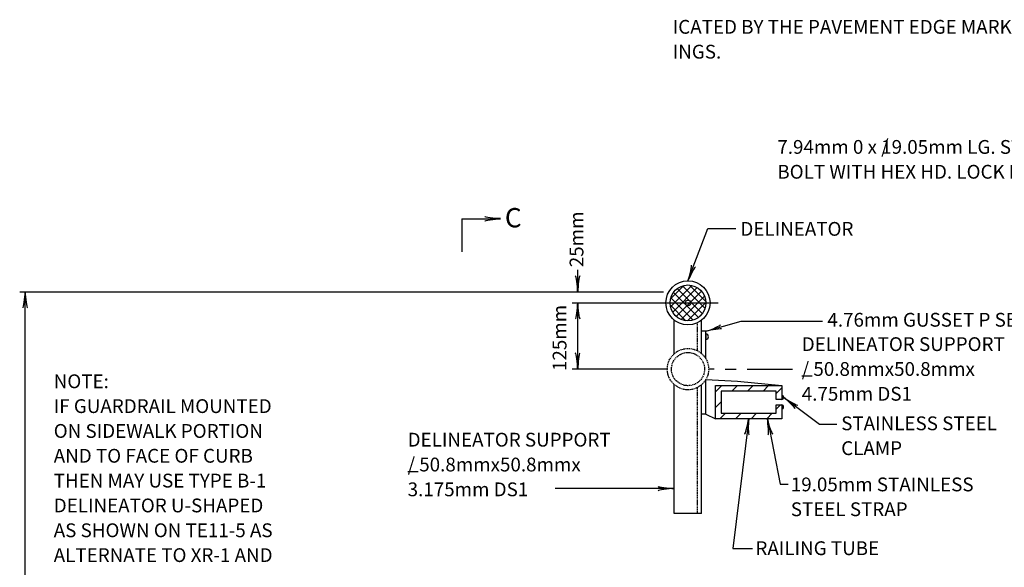
# Model space of a CAD drawing. Extents: x -30 to 711, y -35 to 461.
# Drawn here: x -16 to 199, y 91 to 210 of the extents above; entities that cross this region are included whole.
import ezdxf
from ezdxf.enums import TextEntityAlignment as Align

# ---------------------------------------------------------------- set-up
doc = ezdxf.new("R2010")
doc.units = 0
doc.header["$MEASUREMENT"] = 0
doc.linetypes.add('HIDDEN', pattern=[0.375, 0.25, -0.125])
doc.layers.add('1', color=7, linetype='CONTINUOUS')
doc.styles.add('MONOTXT', font='MONOTXT', dxfattribs={"height": 0.2})

# ---------------------------------------------------------------- blocks, each defined once
blk = doc.blocks.new('LDR')
at = {"layer": '1', "color": 1, "linetype": 'CONTINUOUS'}
for centre, major_axis, ratio, start_param, end_param in [((-0.005603, 0.001058), (-0.008782, 0.000878), 0.07063, 6.2823074, 2.2765173), ((-0.005456, -0.001381), (0.008929, 0.000781), 0.122415, 0.8963533, 3.1415927)]:
    blk.add_ellipse(centre, major_axis=major_axis, ratio=ratio, start_param=start_param, end_param=end_param, dxfattribs=at)

msp = doc.modelspace()

# ---------------------------------------------------------------- linework, layer by layer
at = {"layer": '1', "color": 132, "linetype": 'CONTINUOUS'}
for p, q in [((80.5249, 166.9598), (88.9249, 166.9598)), ((80.5249, 166.9598), (80.5249, 159.7598)), ((125.917, 147.83), (130.5372, 152.4502)), ((125.9358, 149.5458), (128.821, 152.431)), ((133.4217, 147.4245), (128.4966, 152.3496)), ((133.5952, 148.948), (130.0187, 152.5245)), ((126.4026, 146.6185), (131.7484, 151.9643)), ((131.9799, 145.4721), (126.5443, 150.9077)), ((127.1825, 145.7013), (132.6656, 151.1845)), ((132.8378, 146.3113), (127.3833, 151.7658)), ((128.2332, 145.0551), (133.3118, 150.1336)), ((129.2743, 144.7836), (125.8532, 148.2047)), ((130.8378, 144.9172), (125.9892, 149.7658)), ((129.6294, 144.7541), (133.6118, 148.7366)), ((132.3733, 145.801), (132.5491, 145.9768)), ((126.6929, 137.5789), (126.6929, 144.922)), ((132.6929, 137.6252), (132.6929, 144.8805)), ((133.5929, 142.4805), (132.6929, 142.4805)), ((133.5929, 136.5375), (133.5929, 142.4805)), ((126.6929, 102.8758), (126.6929, 130.9173)), ((132.6929, 102.8758), (132.6929, 130.871)), ((133.5929, 124.4758), (133.5929, 131.9587)), ((133.5929, 131.9587), (140.4808, 131.655)), ((140.4808, 131.655), (150.1389, 130.6675)), ((135.7389, 129.3231), (137.0833, 130.6675)), ((139.2775, 129.4675), (140.4775, 130.6675)), ((142.6716, 129.4675), (143.8716, 130.6675)), ((146.0657, 129.4675), (147.2657, 130.6675)), ((148.9389, 128.9466), (150.1389, 130.1466)), ((133.5929, 126.5758), (133.5929, 127.7758)), ((135.7389, 125.9289), (136.9389, 127.1289)), ((148.9389, 125.5525), (149.8539, 126.4675)), ((133.5929, 124.4758), (132.6929, 124.4758)), ((133.5929, 124.4758), (135.7389, 123.4675)), ((136.6716, 123.4675), (137.8716, 124.6675)), ((140.0657, 123.4675), (141.2657, 124.6675)), ((143.4598, 123.4675), (144.6598, 124.6675)), ((146.8539, 123.4675), (148.0539, 124.6675)), ((132.6929, 102.8758), (126.6929, 102.8758))]:
    msp.add_line(p, q, dxfattribs=at)
at = {"layer": '1', "color": 7, "linetype": 'CONTINUOUS'}
for p, q in [((129.7188, 153.4481), (134.0055, 164.8279)), ((134.0055, 164.8279), (140.1067, 164.8279)), ((105.7188, 151.0481), (105.7188, 155.8481)), ((-15.6973, 151.0481), (124.3619, 151.0481)), ((-14.4973, 13.5387), (-14.4973, 151.0481)), ((104.5188, 148.6481), (136.3188, 148.6481)), ((105.7188, 134.2481), (105.7188, 148.6481)), ((133.5929, 142.4805), (141.2828, 144.6802)), ((141.2828, 144.6802), (158.9773, 144.6802)), ((125.2188, 134.2481), (104.5188, 134.2481)), ((135.4188, 134.2481), (134.2188, 134.2481)), ((137.8188, 134.2481), (140.2188, 134.2481)), ((142.6188, 134.2481), (152.4407, 134.2481)), ((154.5025, 132.8032), (156.7679, 132.8032)), ((150.5308, 128.1175), (158.3032, 122.2993)), ((142.9389, 123.4675), (139.5048, 95.2718)), ((146.9954, 123.4675), (149.7643, 109.2318)), ((158.3032, 122.2993), (162.1266, 122.2993)), ((68.7431, 112.0242), (71.0085, 112.0242)), ((126.6929, 108.2758), (100.8051, 108.2758)), ((149.7643, 109.2318), (151.5126, 109.2318)), ((139.5048, 95.2718), (143.7743, 95.2718))]:
    msp.add_line(p, q, dxfattribs=at)
at = {"layer": '1', "color": 132, "linetype": 'HIDDEN'}
for p, q in [((131.7929, 138.2416), (131.7929, 144.3193)), ((131.7929, 102.8758), (131.7929, 130.2546))]:
    msp.add_line(p, q, dxfattribs=at)
at = {"layer": '1', "color": 132, "linetype": 'CONTINUOUS'}
for points in [[(133.5929, 140.6805, 0.967876), (133.5929, 141.8805), (133.5929, 140.6805)], [(150.1389, 127.6675, 0.870953), (150.1389, 128.5675), (150.1389, 127.6675)], [(150.1389, 125.5675, 0.870953), (150.1389, 126.4675), (150.1389, 125.5675)]]:
    msp.add_lwpolyline(points, format="xyb", dxfattribs=at)
msp.add_lwpolyline([(135.7389, 130.6675), (150.1389, 130.6675), (150.1389, 127.6675), (148.9389, 127.6675), (148.9389, 129.4675), (136.9389, 129.4675), (136.9389, 124.6675), (148.9389, 124.6675), (148.9389, 126.4675), (150.1389, 126.4675), (150.1389, 123.4675), (135.7389, 123.4675), (135.7389, 130.6675)], close=True, dxfattribs=at)
for radius in [4.8, 3.9, 0.6]:
    msp.add_circle((129.7188, 148.6481), radius, dxfattribs=at)
at = {"layer": '1', "color": 132, "linetype": 'HIDDEN'}
for radius in [4.5, 3.6]:
    msp.add_circle((129.7188, 134.2481), radius, dxfattribs=at)

# ---------------------------------------------------------------- block references
at = {"layer": '1', "color": 1, "linetype": 'CONTINUOUS'}
for p, xscale, yscale, rotation in [((88.9357, 166.9695), 240.000001, -240.000001, 0.592344), ((129.7188, 153.4481), 239.999999, 239.999999, 249.35892), ((129.7188, 153.4481), 239.999999, 239.999999, 249.35892), ((105.7188, 151.0481), 240, 240, 270), ((105.7188, 151.0481), 240, 240, 270), ((-14.4973, 151.0481), 240, 240, 90), ((-14.4973, 151.0481), 240, 240, 90), ((105.7188, 148.6481), 240, 240, 90), ((105.7188, 148.6481), 240, 240, 90), ((133.5929, 142.4805), 240, 240, 195.963206), ((133.5929, 142.4805), 240, 240, 195.963206), ((105.7188, 134.2481), 240, 240, 270), ((105.7188, 134.2481), 240, 240, 270), ((150.5308, 128.1175), 240.000001, 240.000001, 143.182507), ((150.5308, 128.1175), 240.000001, 240.000001, 143.182507), ((142.9389, 123.4675), 240.000001, 240.000001, 83.055853), ((146.9954, 123.4675), 240.000001, 240.000001, 101.006827), ((146.9954, 123.4675), 240.000001, 240.000001, 101.006827)]:
    msp.add_blockref('LDR', p, dxfattribs=dict(at, xscale=xscale, yscale=yscale, rotation=rotation))
at = {"layer": '1', "color": 1, "linetype": 'CONTINUOUS', "xscale": 240, "yscale": 240}
msp.add_blockref('LDR', (126.6929, 108.2758), dxfattribs=at)

# ---------------------------------------------------------------- texts
at = {"layer": '1', "color": 7, "linetype": 'CONTINUOUS', "style": 'MONOTXT'}
for s, p in [('ICATED BY THE PAVEMENT EDGE MARK-', (126.3973, 210.1768)), ('INGS.', (126.3973, 204.7768)), ('/', (171.7613, 184.1681)), ('7.94mm 0 x 19.05mm LG. STAINLESS STEEL', (149.16, 184.0651)), ('BOLT WITH HEX HD. LOCK NUT', (149.16, 178.6651)), ('DELINEATOR SUPPORT', (154.4788, 141.1843)), ('/ 50.8mmx50.8mmx', (154.4788, 135.7843)), ('NOTE:', (-8.2906, 133.1085)), ('4.75mm DS1', (154.4788, 130.3843)), ('IF GUARDRAIL MOUNTED', (-8.2906, 127.7085)), ('ON SIDEWALK PORTION', (-8.2906, 122.3085)), ('STAINLESS STEEL', (163.0563, 123.9635)), ('DELINEATOR SUPPORT', (68.7194, 120.4053)), ('CLAMP', (163.0563, 118.5635)), ('AND TO FACE OF CURB', (-8.2906, 116.9085)), ('/ 50.8mmx50.8mmx', (68.7194, 115.0053)), ('THEN MAY USE TYPE B-1', (-8.2906, 111.5085)), ('3.175mm DS1', (68.7194, 109.6053)), ('19.05mm STAINLESS', (152.0909, 110.6791)), ('DELINEATOR U-SHAPED', (-8.2906, 106.1085)), ('STEEL STRAP', (152.0909, 105.2791)), ('AS SHOWN ON TE11-5 AS', (-8.2906, 100.7085)), ('ALTERNATE TO XR-1 AND', (-8.2906, 95.3085))]:
    msp.add_text(s, height=3, dxfattribs=at).set_placement(p, align=Align.TOP_LEFT)
for s, height, p in [('C', 4.2, (89.872, 165.0793)), ('DELINEATOR', 3, (141.1261, 163.2441)), ('4.76mm GUSSET P SEE DETAIL', 3, (160.0537, 143.4824)), ('RAILING TUBE', 3, (144.3995, 93.8097))]:
    msp.add_text(s, height=height, dxfattribs=at).set_placement(p)
for s, p in [('25mm', (106.9616, 156.4083)), ('125mm', (103.2767, 133.83))]:
    msp.add_text(s, height=3, rotation=90, dxfattribs=at).set_placement(p)

doc.saveas('drawing.dxf')
